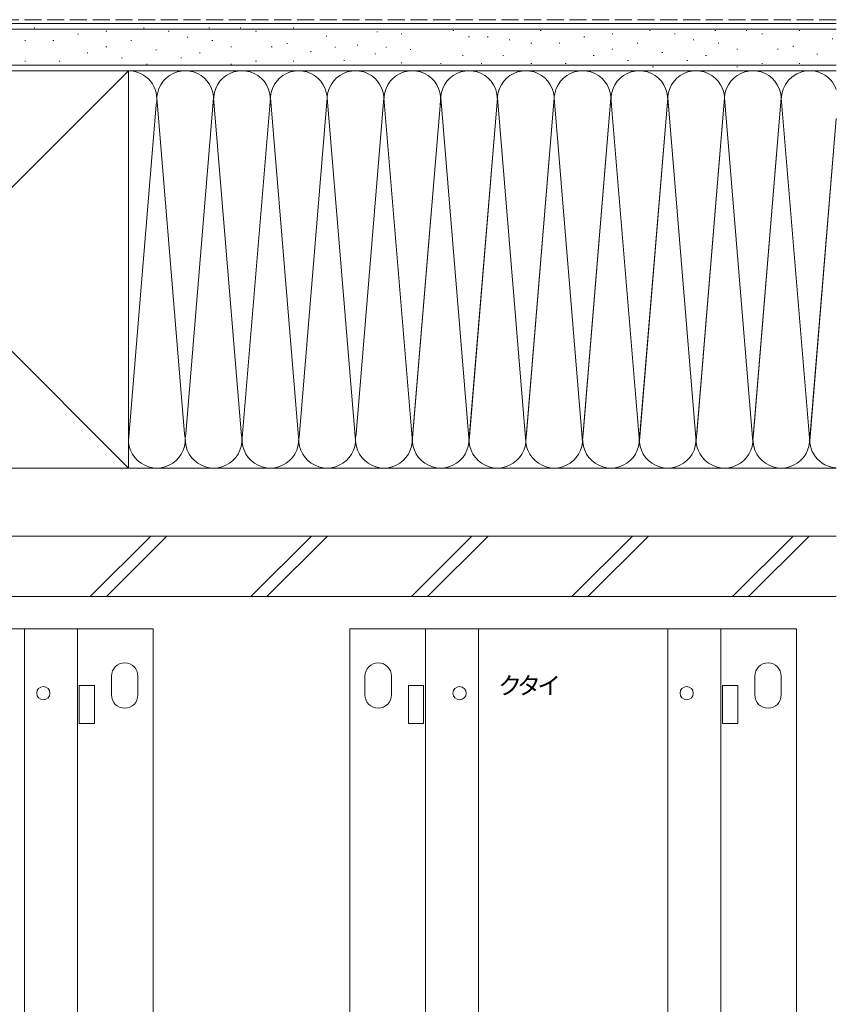
# Model space of a CAD drawing. Extents: x 0 to 1980, y 0 to 3204.
# Drawn here: x 1259 to 1475, y 924 to 1184 of the extents above; entities that cross this region are included whole.
import ezdxf

# ---------------------------------------------------------------- set-up
doc = ezdxf.new("R2010")
doc.units = 0
doc.linetypes.add('YHIDDEN_1', pattern=[4, 3, -1])
doc.layers.add('YKK_12', color=2, linetype='CONTINUOUS', lineweight=13)
doc.layers.add('YSS_K', color=3, linetype='CONTINUOUS', lineweight=13)
doc.styles.get("Standard").update_dxf_attribs({"font": 'txt', "bigfont": 'BIGFONT'})

msp = doc.modelspace()

# ---------------------------------------------------------------- linework, layer by layer
at = {"layer": 'YKK_12'}
for p, q in [((1200, 1023.1), (1270, 1023.1)), ((1260, 828.1), (1260, 1023.1)), ((1270, 1023.1), (1294, 1023.1)), ((1274, 778.66), (1274, 1023.1)), ((1294, 778.66), (1294, 1023.1)), ((1346, 1023.1), (1370, 1023.1)), ((1346, 778.66), (1346, 1023.1)), ((1366, 778.66), (1366, 1023.1)), ((1370, 1023.1), (1440, 1023.1)), ((1380, 828.1), (1380, 1023.1)), ((1430, 828.1), (1430, 1023.1)), ((1440, 1023.1), (1464, 1023.1)), ((1444, 778.66), (1444, 1023.1)), ((1464, 778.66), (1464, 1023.1)), ((1283, 1010.6), (1283, 1005.6)), ((1290, 1010.6), (1290, 1005.6)), ((1350, 1010.6), (1350, 1005.6)), ((1357, 1010.6), (1357, 1005.6)), ((1453, 1010.6), (1453, 1005.6)), ((1460, 1010.6), (1460, 1005.6)), ((1274.5, 1008.1), (1274.5, 998.1)), ((1274.5, 1008.1), (1278.5, 1008.1)), ((1278.5, 1008.1), (1278.5, 998.1)), ((1365.5, 1008.1), (1361.5, 1008.1)), ((1361.5, 998.1), (1361.5, 1008.1)), ((1365.5, 1008.1), (1365.5, 998.1)), ((1444.5, 1008.1), (1444.5, 998.1)), ((1444.5, 1008.1), (1448.5, 1008.1)), ((1448.5, 1008.1), (1448.5, 998.1)), ((1274.5, 998.1), (1278.5, 998.1)), ((1365.5, 998.1), (1361.5, 998.1)), ((1444.5, 998.1), (1448.5, 998.1))]:
    msp.add_line(p, q, dxfattribs=at)
for centre in [(1265, 1006.1), (1375, 1006.1), (1435, 1006.1)]:
    msp.add_circle(centre, 1.75, dxfattribs=at)
for centre, start, end in [((1286.5, 1010.6), 0, 180), ((1353.5, 1010.6), 0, 180), ((1456.5, 1010.6), 0, 180), ((1286.5, 1005.6), 180, 0), ((1353.5, 1005.6), 180, 0), ((1456.5, 1005.6), 180, 0)]:
    msp.add_arc(centre, 3.5, start, end, dxfattribs=at)
at = {"layer": 'YSS_K', "linetype": 'YHIDDEN_1', "ltscale": 1.5}
msp.add_line((1474.54, 1184.1), (1170, 1184.1), dxfattribs=at)
at = {"layer": 'YSS_K', "linetype": 'Continuous', "ltscale": 1.5}
for p, q in [((1474.54, 1183.1), (1170, 1183.1)), ((1474.54, 1181.6), (1170, 1181.6)), ((1262.59, 1181.91), (1262.79, 1181.91)), ((1291.44, 1181.91), (1291.64, 1181.91)), ((1308.74, 1181.91), (1308.94, 1181.91)), ((1316.98, 1181.91), (1317.18, 1181.91)), ((1331, 1181.91), (1331.2, 1181.91)), ((1274.13, 1180.26), (1274.33, 1180.26)), ((1281.55, 1181.08), (1281.75, 1181.08)), ((1298.03, 1181.08), (1298.23, 1181.08)), ((1302.97, 1179.44), (1303.17, 1179.44)), ((1321.11, 1181.08), (1321.31, 1181.08)), ((1339.71, 1179.75), (1339.91, 1179.75)), ((1353.15, 1180.91), (1353.35, 1180.91)), ((1359.57, 1180.33), (1359.77, 1180.33)), ((1373.25, 1181.23), (1373.45, 1181.23)), ((1377.38, 1179.58), (1377.58, 1179.58)), ((1382.32, 1179.58), (1382.52, 1179.58)), ((1396.33, 1181.23), (1396.53, 1181.23)), ((1407.87, 1179.58), (1408.07, 1179.58)), ((1415.29, 1180.4), (1415.49, 1180.4)), ((1425.18, 1181.23), (1425.38, 1181.23)), ((1431.77, 1180.4), (1431.97, 1180.4)), ((1442.48, 1181.23), (1442.68, 1181.23)), ((1450.73, 1181.23), (1450.93, 1181.23)), ((1454.85, 1180.4), (1455.05, 1180.4)), ((1464.74, 1181.23), (1464.94, 1181.23)), ((1473.45, 1179.06), (1473.65, 1179.06)), ((1260.12, 1178.61), (1260.32, 1178.61)), ((1267.54, 1178.61), (1267.74, 1178.61)), ((1281.55, 1176.96), (1281.75, 1176.96)), ((1288.14, 1178.61), (1288.34, 1178.61)), ((1309.57, 1178.61), (1309.77, 1178.61)), ((1314.51, 1176.96), (1314.71, 1176.96)), ((1325.23, 1176.96), (1325.43, 1176.96)), ((1329.35, 1177.79), (1329.55, 1177.79)), ((1342.05, 1176.82), (1342.25, 1176.82)), ((1347.89, 1177.41), (1348.09, 1177.41)), ((1355.48, 1176.82), (1355.68, 1176.82)), ((1388.09, 1178.76), (1388.29, 1178.76)), ((1393.86, 1177.93), (1394.06, 1177.93)), ((1401.28, 1177.93), (1401.48, 1177.93)), ((1421.88, 1177.93), (1422.08, 1177.93)), ((1436.72, 1178.76), (1436.92, 1178.76)), ((1443.31, 1177.93), (1443.51, 1177.93)), ((1463.09, 1177.11), (1463.29, 1177.11)), ((1276.6, 1175.32), (1276.8, 1175.32)), ((1285.67, 1173.99), (1285.87, 1173.99)), ((1294.73, 1176.14), (1294.93, 1176.14)), ((1301.33, 1173.99), (1301.53, 1173.99)), ((1306.27, 1175.32), (1306.47, 1175.32)), ((1335.62, 1175.66), (1335.82, 1175.66)), ((1352.56, 1175.07), (1352.76, 1175.07)), ((1361.91, 1176.24), (1362.11, 1176.24)), ((1375.73, 1174.63), (1375.93, 1174.63)), ((1386.44, 1174.63), (1386.64, 1174.63)), ((1410.34, 1174.63), (1410.54, 1174.63)), ((1415.29, 1176.28), (1415.49, 1176.28)), ((1428.47, 1175.46), (1428.67, 1175.46)), ((1440.01, 1174.63), (1440.21, 1174.63)), ((1448.25, 1176.28), (1448.45, 1176.28)), ((1458.97, 1176.28), (1459.17, 1176.28)), ((1469.36, 1174.97), (1469.56, 1174.97)), ((1474.54, 1172.1), (1170, 1172.1)), ((1260.12, 1173.17), (1260.32, 1173.17)), ((1269.18, 1173.17), (1269.38, 1173.17)), ((1292.26, 1172.34), (1292.46, 1172.34)), ((1314.51, 1172.34), (1314.71, 1172.34)), ((1321.11, 1173.17), (1321.31, 1173.17)), ((1331, 1173.17), (1331.2, 1173.17)), ((1344.38, 1173.32), (1344.58, 1173.32)), ((1359.57, 1172.73), (1359.77, 1172.73)), ((1369.96, 1172.49), (1370.16, 1172.49)), ((1380.67, 1172.49), (1380.87, 1172.49)), ((1393.86, 1172.49), (1394.06, 1172.49)), ((1402.92, 1172.49), (1403.12, 1172.49)), ((1419.41, 1173.31), (1419.61, 1173.31)), ((1426, 1171.66), (1426.2, 1171.66)), ((1435.07, 1173.31), (1435.27, 1173.31)), ((1448.25, 1171.66), (1448.45, 1171.66)), ((1454.85, 1172.49), (1455.05, 1172.49)), ((1464.74, 1172.49), (1464.94, 1172.49)), ((1474.54, 1170.6), (1170, 1170.6)), ((1182.5, 1170.6), (1287.5, 1170.6)), ((1287.51, 1170.6), (1182.51, 1170.6)), ((1287.51, 1170.6), (1182.51, 1065.6)), ((1287.51, 1065.6), (1182.51, 1170.6)), ((1287.51, 1065.6), (1287.51, 1170.6)), ((1302.34, 1074.63), (1295, 1163.48)), ((1310, 1163.48), (1302.66, 1074.63)), ((1317.39, 1074.05), (1310, 1163.48)), ((1317.66, 1074.67), (1325, 1163.48)), ((1325, 1163.48), (1332.5, 1072.71)), ((1332.58, 1073.63), (1340, 1163.48)), ((1340, 1163.48), (1347.58, 1071.78)), ((1347.66, 1074.63), (1355, 1163.48)), ((1362.52, 1072.51), (1355, 1163.48)), ((1362.51, 1072.8), (1370, 1163.48)), ((1362.66, 1074.63), (1370, 1163.48)), ((1377.52, 1072.51), (1370, 1163.48)), ((1377.51, 1072.8), (1385, 1163.48)), ((1377.66, 1074.63), (1385, 1163.48)), ((1392.52, 1072.51), (1385, 1163.48)), ((1392.51, 1072.8), (1400, 1163.48)), ((1392.66, 1074.63), (1400, 1163.48)), ((1407.52, 1072.51), (1400, 1163.48)), ((1407.51, 1072.8), (1415, 1163.48)), ((1407.66, 1074.63), (1415, 1163.48)), ((1422.52, 1072.51), (1415, 1163.48)), ((1422.51, 1072.8), (1430, 1163.48)), ((1422.66, 1074.63), (1430, 1163.48)), ((1437.52, 1072.51), (1430, 1163.48)), ((1437.51, 1072.8), (1445, 1163.48)), ((1437.66, 1074.63), (1445, 1163.48)), ((1452.52, 1072.51), (1445, 1163.48)), ((1452.51, 1072.8), (1460, 1163.48)), ((1452.66, 1074.63), (1460, 1163.48)), ((1467.52, 1072.51), (1460, 1163.48)), ((1287.51, 1072.8), (1294.84, 1161.57)), ((1467.51, 1072.8), (1474.54, 1157.98)), ((1467.66, 1074.63), (1474.54, 1157.98)), ((1182.51, 1065.6), (1287.51, 1065.6))]:
    msp.add_line(p, q, dxfattribs=at)
at = {"layer": 'YSS_K'}
for p, q in [((1182.5, 1170.6), (1474.54, 1170.6)), ((1287.51, 1170.6), (1474.54, 1170.6)), ((505.45, 1065.6), (1474.54, 1065.6)), ((1172.4, 1047.6), (1474.54, 1047.6)), ((1172.4, 1031.6), (1474.54, 1031.6))]:
    msp.add_line(p, q, dxfattribs=at)
at = {"layer": 'YSS_K', "linetype": 'Continuous', "lineweight": 13, "ltscale": 1.5}
for p, q in [((1277.41, 1031.6), (1293.41, 1047.6)), ((1281.66, 1031.6), (1297.66, 1047.6)), ((1319.84, 1031.6), (1335.84, 1047.6)), ((1324.08, 1031.6), (1340.08, 1047.6)), ((1362.27, 1031.6), (1378.27, 1047.6)), ((1366.51, 1031.6), (1382.51, 1047.6)), ((1404.69, 1031.6), (1420.69, 1047.6)), ((1408.93, 1031.6), (1424.93, 1047.6)), ((1447.12, 1031.6), (1463.12, 1047.6)), ((1451.36, 1031.6), (1467.36, 1047.6))]:
    msp.add_line(p, q, dxfattribs=at)
at = {"layer": 'YSS_K', "linetype": 'Continuous', "ltscale": 1.5}
for centre, start, end in [((1287.5, 1163.1), 348.2165, 90), ((1302.5, 1163.1), 348.2165, 191.7835), ((1317.5, 1163.1), 348.2165, 191.7835), ((1332.5, 1163.1), 348.2165, 191.7835), ((1347.5, 1163.1), 348.2164, 191.7835), ((1362.5, 1163.1), 348.2165, 191.7835), ((1377.5, 1163.1), 348.2165, 191.7835), ((1392.5, 1163.1), 348.2165, 191.7835), ((1407.5, 1163.1), 348.2165, 191.7835), ((1422.5, 1163.1), 348.2165, 191.7835), ((1437.5, 1163.1), 348.2165, 191.7835), ((1452.5, 1163.1), 348.2165, 191.7835), ((1467.5, 1163.1), 20.0612, 191.7835), ((1295, 1073.1), 168.2162, 11.7833), ((1310, 1073.1), 168.2162, 11.7833), ((1325, 1073.1), 168.2162, 11.7833), ((1340, 1073.1), 168.2162, 11.7836), ((1355, 1073.1), 168.2164, 11.7833), ((1370, 1073.1), 168.2164, 11.7833), ((1385, 1073.1), 168.2164, 11.7833), ((1400, 1073.1), 168.2164, 11.7833), ((1415, 1073.1), 168.2164, 11.7833), ((1430, 1073.1), 168.2164, 11.7833), ((1445, 1073.1), 168.2164, 11.7833), ((1460, 1073.1), 168.2164, 11.7833), ((1475, 1073.1), 168.2164, 266.5215)]:
    msp.add_arc(centre, 7.5, start, end, dxfattribs=at)

# ---------------------------------------------------------------- texts
at = {"layer": 'YKK_12'}
for s, p in [('ク', (1385.2, 1005.8)), ('タ', (1390.2, 1005.8)), ('イ', (1395.51, 1005.8))]:
    msp.add_text(s, height=4.6, dxfattribs=at).set_placement(p)

doc.saveas('drawing.dxf')
